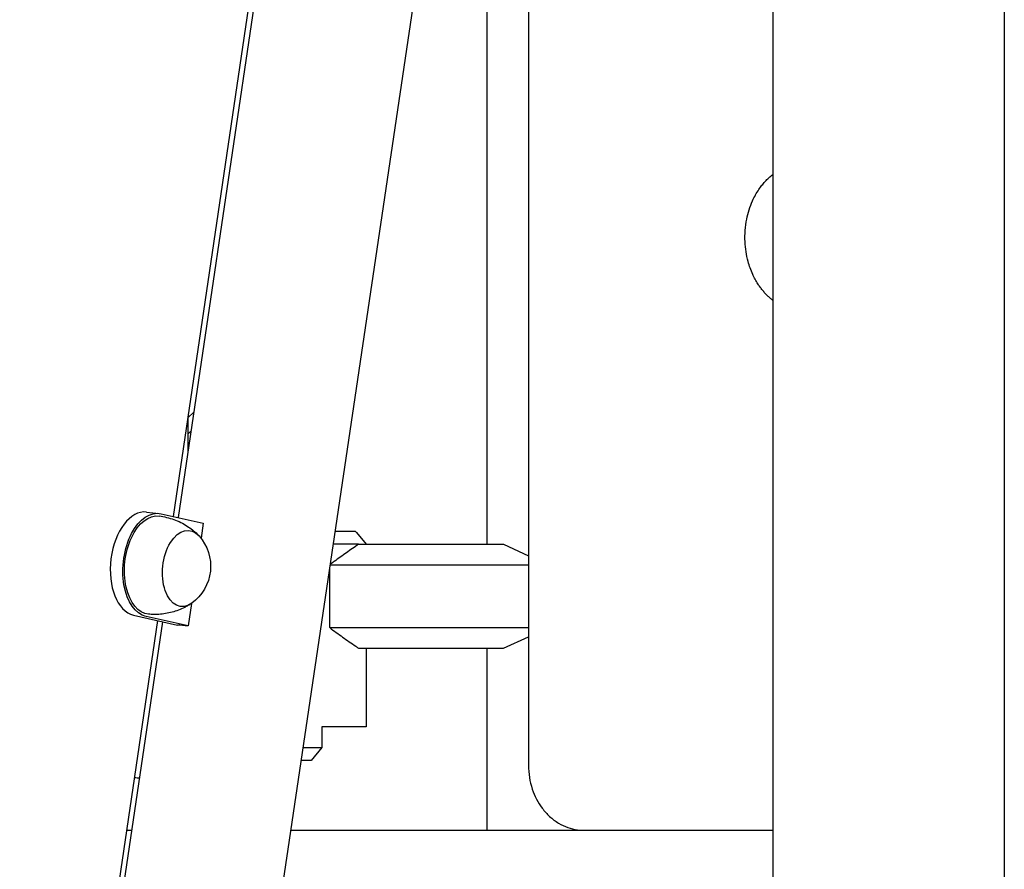
# Model space of a CAD drawing. Units: millimetres. Extents: x 0 to 59400, y 0 to 21000.
# Drawn here: x 51736 to 52115, y 4580 to 4907 of the extents above; entities that cross this region are included whole.
import ezdxf

# ---------------------------------------------------------------- set-up
doc = ezdxf.new("R2010")
doc.units = ezdxf.units.MM
doc.header["$LTSCALE"] = 15
doc.layers.add('P001', color=131, linetype='Continuous')

msp = doc.modelspace()

# ---------------------------------------------------------------- linework, layer by layer
at = {"layer": 'P001'}
for p, q in [((51758.2, 4040.11, 2662.99), (52066.12, 6114.22, 2662.99)), ((52026.01, 5465.14, 2662.99), (52026.01, 4565.14, 2662.99)), ((52115.01, 5465.14, 2662.99), (52115.01, 4565.14, 2662.99)), ((51931.97, 5160.14, 2662.99), (51931.97, 4620.14, 2662.99)), ((51915.91, 5102.38, 2662.99), (51915.91, 4705.14, 2662.99)), ((51795.38, 4715.83, 2662.99), (51848.58, 5075.42, 2662.99)), ((51797.29, 4715.4, 2662.99), (51850.67, 5074.94, 2662.99)), ((51800.97, 4753.6, 2662.99), (51800.97, 4740.16, 2662.99)), ((51803.34, 4756.1, 2662.99), (51801, 4753.8, 2662.99)), ((51802.24, 4748.75, 2662.99), (51800.97, 4747.5, 2662.99)), ((51785.09, 4717.54, 2662.99), (51789.93, 4717.02, 2662.99)), ((51790.71, 4716.89, 2662.99), (51806.87, 4713.22, 2662.99)), ((51806.87, 4713.22, 2662.99), (51806.01, 4707.42, 2662.99)), ((51857.68, 4710.14, 2662.99), (51865.33, 4710.14, 2662.99)), ((51865.82, 4709.71, 2662.99), (51869.52, 4705.14, 2662.99)), ((51866.65, 4705.14, 2662.99), (51856.93, 4705.14, 2662.99)), ((51866.65, 4705.14, 2662.99), (51922.41, 4705.14, 2662.99)), ((51922.41, 4705.14, 2662.99), (51931.97, 4700.68, 2662.99)), ((51855.76, 4697.21, 2662.99), (51931.97, 4697.21, 2662.99)), ((51855.51, 4673.07, 2662.99), (51855.51, 4695.54, 2662.99)), ((51802.29, 4682.35, 2662.99), (51801.01, 4673.72, 2662.99)), ((51780.01, 4677.9, 2662.99), (51796.93, 4674.07, 2662.99)), ((51736.26, 4316.24, 2662.99), (51789.45, 4675.76, 2662.99)), ((51737.98, 4315.86, 2662.99), (51791.34, 4675.33, 2662.99)), ((51801.01, 4673.72, 2662.99), (51784.85, 4677.38, 2662.99)), ((51855.51, 4673.07, 2662.99), (51931.97, 4673.07, 2662.99)), ((51922.41, 4665.14, 2662.99), (51931.97, 4669.6, 2662.99)), ((51866.65, 4665.14, 2662.99), (51922.41, 4665.14, 2662.99)), ((51869.52, 4665.14, 2662.99), (51869.52, 4634.94, 2662.99)), ((51915.91, 4665.14, 2662.99), (51915.91, 4595.14, 2662.99)), ((51852.47, 4634.94, 2662.99), (51852.47, 4626.94, 2662.99)), ((51869.52, 4634.94, 2662.99), (51852.47, 4634.94, 2662.99)), ((51845.32, 4626.94, 2662.99), (51852.47, 4626.94, 2662.99)), ((51852.47, 4626.94, 2662.99), (51848.43, 4621.94, 2662.99)), ((51848.43, 4621.94, 2662.99), (51844.58, 4621.94, 2662.99)), ((51777.52, 4595.14, 2662.99), (51779.44, 4595.14, 2662.99)), ((51840.6, 4595.14, 2662.99), (52026.01, 4595.14, 2662.99))]:
    msp.add_line(p, q, dxfattribs=at)
at = {"layer": 'P001', "elevation": 2662.99}
for points in [[(52026.01, 4798.92, -0.015964), (52024.94, 4799.78, -0.014965), (52023.93, 4800.71, -0.015271), (52022.93, 4801.74, -0.014336), (52021.99, 4802.84, -0.014414), (52021.07, 4804.03, -0.013573), (52020.23, 4805.28, -0.01823), (52019.17, 4807.07, -0.017222), (52018.24, 4808.92, -0.021027), (52017.25, 4811.38, -0.019711), (52016.45, 4813.91, -0.027882), (52015.66, 4817.64, -0.026532), (52015.28, 4821.44, -0.030449), (52015.34, 4825.82, -0.030968), (52015.93, 4830.16, -0.027098), (52016.86, 4833.75, -0.029163), (52018.18, 4837.21, -0.0206), (52019.31, 4839.47, -0.022649), (52020.63, 4841.61, -0.017936), (52021.77, 4843.17, -0.019281), (52023.02, 4844.64, -0.02129), (52024.46, 4846.07, -0.023417), (52026.01, 4847.36)], [(51789.95, 4716.01, -0.055096), (51795.55, 4714.65, -0.056349), (51800.71, 4712.09, -0.024278), (51802.7, 4710.67, -0.025043), (51804.54, 4709.05, -0.003467), (51804.78, 4708.82, -0.003481), (51805.01, 4708.58)], [(51866.65, 4705.14, 0.004771), (51861.93, 4701.85, 0.002766), (51857.27, 4698.5, 0.00039), (51856.53, 4697.96, 0.000362), (51855.79, 4697.42)], [(51802.17, 4682.27, -0.014569), (51800.97, 4681.53, -0.014259), (51799.74, 4680.86, -0.051689), (51794.88, 4679.01, -0.049959), (51789.76, 4678.18, -0.018628), (51787.81, 4678.13, -0.018578), (51785.87, 4678.23)], [(51855.51, 4673.07, 0.002601), (51860.49, 4669.45, 0.004568), (51865.53, 4665.91, 0.000604), (51866.09, 4665.53, 0.000649), (51866.65, 4665.14)], [(51931.97, 4620.14, 0.039603), (51932.34, 4615.49, 0.041297), (51933.45, 4610.96, 0.037976), (51935.06, 4607.15, 0.041764), (51937.25, 4603.65, 0.045883), (51940.12, 4600.47, 0.051301), (51943.55, 4597.9, 0.049227), (51947.08, 4596.23, 0.05204), (51950.86, 4595.31, 0.016828), (51952.1, 4595.18, 0.017034), (51953.34, 4595.14)], [(51782.41, 4615.15, -0.014863), (51781.46, 4615.21, -0.014726), (51780.51, 4615.33)]]:
    msp.add_lwpolyline(points, format="xyb", dxfattribs=at)
at = {"layer": 'P001', "extrusion": (2.93526e-13, -5.5118e-16, -1)}
msp.add_arc((-51792.21, 4696.66, -2662.99), 17.5, 138.2134, 234.1307, dxfattribs=at)
at = {"layer": 'P001'}
for centre, major_axis, ratio, start_param, end_param in [((51782.94, 4697.66, 2662.99), (2.15, 19.88), 0.585548, 0, 3.073931), ((51871.41, 4731.14, 2662.99), (42.32, -42.32), 0.32492, 4.889686, 4.900681), ((51821.06, 4669.51, 2662.99), (29.92, -4.44), 0.054807, 2.313369, 2.516861)]:
    msp.add_ellipse(centre, major_axis=major_axis, ratio=ratio, start_param=start_param, end_param=end_param, dxfattribs=at)
at = {"layer": 'P001', "extrusion": (0, 0, -1)}
for centre, major_axis, start_param, end_param in [((51787.78, 4697.13, 2662.99), (-2.15, -19.88), 0.067662, 3.209255), ((51787.78, 4697.13, 2662.99), (-2.04, -18.89), 6.271439, 9.436524), ((51799.87, 4695.83, 2662.99), (-1.58, -14.61), 5.797393, 9.91057)]:
    msp.add_ellipse(centre, major_axis=major_axis, ratio=0.585548, start_param=start_param, end_param=end_param, dxfattribs=at)

doc.saveas('drawing.dxf')
